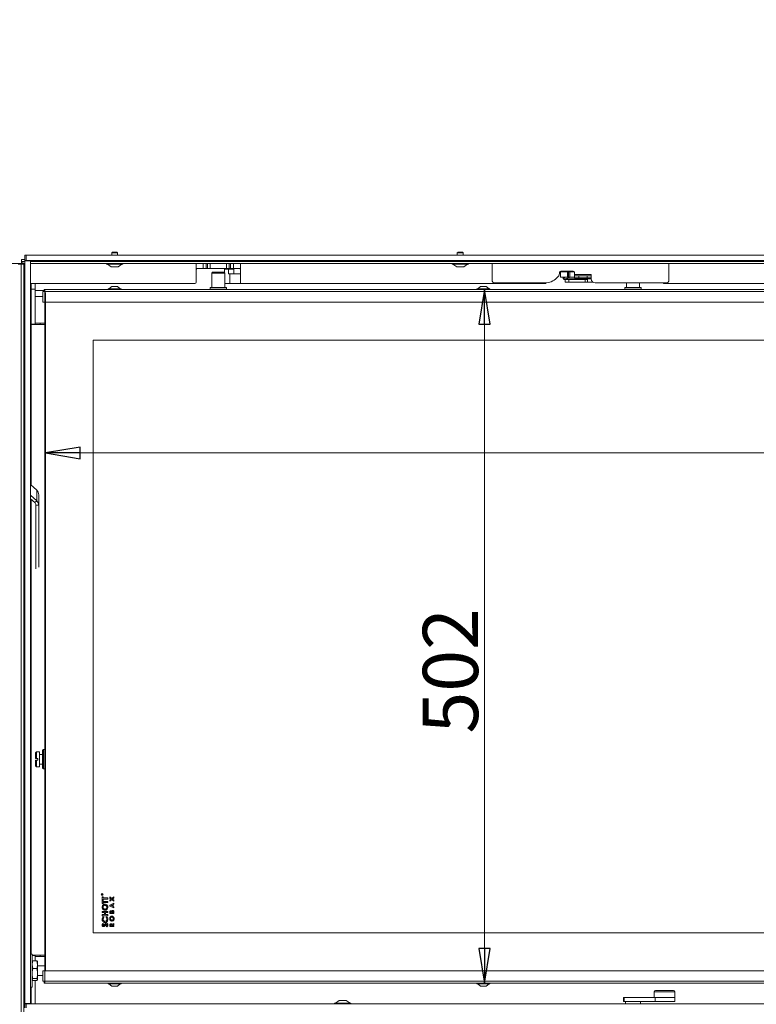
# Model space of a CAD drawing. Extents: x -5313 to -1896, y 1282 to 4543.
# Drawn here: x -4990 to -4457, y 3167 to 3880 of the extents above; entities that cross this region are included whole.
import ezdxf

# ---------------------------------------------------------------- set-up
doc = ezdxf.new("R2010")
doc.units = 0
doc.header["$LTSCALE"] = 5
doc.layers.add('SLD-0', color=7, linetype='Continuous')
doc.styles.add('STANDARD-BrunnerGroßer Text', font='ARIAL.TTF')
doc.dimstyles.new('STANDARD-Brunner-IIGroßer Text', dxfattribs={"dimscale": 5, "dimtxt": 8, "dimasz": 5, "dimexe": 3.175, "dimexo": 0, "dimgap": 0.762, "dimtad": 1, "dimdec": 0, "dimrnd": 1e-08, "dimtxsty": 'STANDARD-BrunnerGroßer Text', "dimblk": 'Filled-1', "dimcen": 0.09, "dimdle": 10, "dimclrd": 7, "dimclre": 7, "dimclrt": 7, "dimadec": 1, "dimazin": 2, "dimtfac": 0.666667, "dimtdec": 0, "dimtmove": 0, "dimatfit": 3, "dimldrblk": 'Filled-1', "dimfxl": 1, "dimtolj": 1, "dimlwd": 15, "dimlwe": 15, "dimarcsym": 0})

# ---------------------------------------------------------------- blocks, each defined once
blk = doc.blocks.new('Filled-1')
at = {"color": 0}
for p, q in [((0, 0), (-1, 0.167)), ((-1, 0.167), (-1, -0.167)), ((-1, 0), (0, 0)), ((-1, -0.167), (0, 0))]:
    blk.add_line(p, q, dxfattribs=at)
at = {"color": 0, "flags": 128}
blk.add_lwpolyline([(-1, -0.167), (0, 0), (-1, 0.167), (-1, -0.167)], dxfattribs=at)
at = {"color": 0}
blk.add_solid([(-1, -0.167), (0, 0), (-1, 0.167), (-1, -0.167)], dxfattribs=at)
blk = doc.blocks.new('*D37')
at = {"layer": 'Defpoints', "color": 0}
for p in [(-4970.98, 3682.56), (-4120.98, 3682.56), (-4120.98, 3566.32)]:
    blk.add_point(p, dxfattribs=at)
at = {"layer": 'SLD-0', "color": 7, "lineweight": 15}
for p, q in [((-4970.98, 3682.56), (-4970.98, 3550.45)), ((-4120.98, 3682.56), (-4120.98, 3550.45)), ((-4945.98, 3566.32), (-4145.98, 3566.32))]:
    blk.add_line(p, q, dxfattribs=at)
at = {"layer": 'SLD-0', "color": 7, "lineweight": 15, "xscale": 25, "yscale": 25, "zscale": 25, "rotation": 180}
blk.add_blockref('Filled-1', (-4970.98, 3566.32), dxfattribs=at)
at = {"layer": 'SLD-0', "color": 7, "lineweight": 15, "xscale": 25, "yscale": 25, "zscale": 25}
blk.add_blockref('Filled-1', (-4120.98, 3566.32), dxfattribs=at)
at = {"layer": 'SLD-0', "color": 7, "lineweight": 15, "insert": (-4398.42, 3610.98), "char_height": 40, "attachment_point": 2, "style": 'STANDARD-BrunnerGroßer Text'}
blk.add_mtext('\\A1;850', dxfattribs=at)
blk = doc.blocks.new('*D38')
at = {"layer": 'Defpoints', "color": 0}
for p in [(-4971.98, 3684.56), (-4971.98, 3182.56), (-4653.38, 3182.56)]:
    blk.add_point(p, dxfattribs=at)
at = {"layer": 'SLD-0', "color": 7, "lineweight": 15}
for p, q in [((-4971.98, 3684.56), (-4637.51, 3684.56)), ((-4653.38, 3659.56), (-4653.38, 3207.56)), ((-4971.98, 3182.56), (-4637.51, 3182.56))]:
    blk.add_line(p, q, dxfattribs=at)
at = {"layer": 'SLD-0', "color": 7, "lineweight": 15, "xscale": 25, "yscale": 25, "zscale": 25}
for p, rotation in [((-4653.38, 3684.56), 90), ((-4653.38, 3182.56), 270)]:
    blk.add_blockref('Filled-1', p, dxfattribs=dict(at, rotation=rotation))
at = {"layer": 'SLD-0', "color": 7, "lineweight": 15, "insert": (-4698.04, 3408.6), "char_height": 40, "attachment_point": 2, "rotation": 90, "style": 'STANDARD-BrunnerGroßer Text'}
blk.add_mtext('\\A1;502', dxfattribs=at)
blk = doc.blocks.new('*D40')
at = {"layer": 'Defpoints', "color": 0}
for p in [(-5267.68, 4272.36), (-5049.48, 4272.36), (-4978.48, 3010.86)]:
    blk.add_point(p, dxfattribs=at)
at = {"layer": 'SLD-0', "color": 7, "lineweight": 15}
for p, q in [((-5049.48, 4272.36), (-5283.55, 4272.36)), ((-5267.68, 3035.86), (-5267.68, 4247.36)), ((-4978.48, 3010.86), (-5283.55, 3010.86))]:
    blk.add_line(p, q, dxfattribs=at)
at = {"layer": 'SLD-0', "color": 7, "lineweight": 15, "xscale": 25, "yscale": 25, "zscale": 25}
for p, rotation in [((-5267.68, 4272.36), 90), ((-5267.68, 3010.86), 270)]:
    blk.add_blockref('Filled-1', p, dxfattribs=dict(at, rotation=rotation))
at = {"layer": 'SLD-0', "color": 7, "lineweight": 15, "insert": (-5312.33, 3518.31), "char_height": 40, "attachment_point": 2, "rotation": 90, "style": 'STANDARD-BrunnerGroßer Text'}
blk.add_mtext('\\A1;1262', dxfattribs=at)

msp = doc.modelspace()

# ---------------------------------------------------------------- linework, layer by layer
at = {"color": 7, "lineweight": 15}
for p, q in [((-4988.48, 3706.36), (-4988.48, 3704.86)), ((-4985.98, 3706.36), (-4988.48, 3706.36)), ((-4922.58, 3711.56), (-4923.08, 3711.06)), ((-4923.08, 3711.06), (-4923.08, 3709.56)), ((-4923.08, 3711.06), (-4918.88, 3711.06)), ((-4922.58, 3711.56), (-4919.38, 3711.56)), ((-4918.88, 3711.06), (-4919.38, 3711.56)), ((-4918.88, 3709.56), (-4918.88, 3711.06)), ((-4672.58, 3711.56), (-4673.08, 3711.06)), ((-4673.08, 3711.06), (-4673.08, 3709.56)), ((-4673.08, 3711.06), (-4668.88, 3711.06)), ((-4672.58, 3711.56), (-4669.38, 3711.56)), ((-4668.88, 3711.06), (-4669.38, 3711.56)), ((-4668.88, 3709.56), (-4668.88, 3711.06)), ((-5046.48, 3703.36), (-4988.48, 3703.36)), ((-4990.68, 3703.06), (-4988.68, 3703.06)), ((-4988.68, 3702.86), (-4988.68, 3703.06)), ((-4988.68, 3703.06), (-4986.68, 3703.06)), ((-4988.68, 3702.86), (-4988.68, 3161.76)), ((-4986.68, 3702.86), (-4988.68, 3702.86)), ((-4988.48, 3703.36), (-4988.48, 3704.86)), ((-4988.48, 3704.86), (-4987.48, 3704.86)), ((-4987.48, 3703.36), (-4988.48, 3703.36)), ((-4987.48, 3704.86), (-4987.48, 3703.36)), ((-4985.98, 3704.86), (-4987.48, 3704.86)), ((-4985.98, 3703.36), (-4987.48, 3703.36)), ((-4986.68, 3703.06), (-4986.68, 3702.86)), ((-4986.68, 3702.86), (-4986.68, 3161.76)), ((-4109.98, 3704.86), (-4981.98, 3704.86)), ((-4924.12, 3703.36), (-4981.98, 3703.36)), ((-4926.88, 3703.36), (-4926.88, 3703.01)), ((-4926.88, 3703.01), (-4915.08, 3703.01)), ((-4926.28, 3703.01), (-4923.48, 3701.06)), ((-4924.12, 3703.56), (-4917.85, 3703.56)), ((-4923.48, 3701.06), (-4918.48, 3701.06)), ((-4923.08, 3705.56), (-4923.08, 3704.86)), ((-4918.88, 3704.86), (-4918.88, 3705.56)), ((-4918.48, 3701.06), (-4915.68, 3703.01)), ((-4674.12, 3703.36), (-4917.85, 3703.36)), ((-4915.08, 3703.01), (-4915.08, 3703.36)), ((-4861.98, 3695.91), (-4861.98, 3703.33)), ((-4856.98, 3699.91), (-4860.98, 3699.91)), ((-4856.98, 3703.36), (-4856.98, 3699.91)), ((-4856.98, 3699.91), (-4854.79, 3699.91)), ((-4854.79, 3699.91), (-4854.79, 3703.36)), ((-4853.81, 3699.91), (-4854.79, 3699.91)), ((-4853.81, 3703.36), (-4853.81, 3699.91)), ((-4851.84, 3699.91), (-4853.81, 3699.91)), ((-4851.84, 3703.36), (-4851.84, 3699.91)), ((-4840.12, 3699.91), (-4851.84, 3699.91)), ((-4838.53, 3699.41), (-4841.29, 3699.41)), ((-4840.12, 3703.36), (-4840.12, 3699.91)), ((-4838.16, 3699.91), (-4840.12, 3699.91)), ((-4838.53, 3695.91), (-4838.53, 3699.41)), ((-4838.53, 3699.41), (-4834.69, 3699.41)), ((-4838.16, 3699.91), (-4838.16, 3703.36)), ((-4837.18, 3699.91), (-4838.16, 3699.91)), ((-4837.18, 3703.36), (-4837.18, 3699.91)), ((-4837.18, 3699.91), (-4834.98, 3699.91)), ((-4834.98, 3699.91), (-4834.98, 3703.36)), ((-4830.98, 3699.91), (-4834.98, 3699.91)), ((-4834.69, 3695.91), (-4834.69, 3699.41)), ((-4829.98, 3703.33), (-4829.98, 3695.91)), ((-4676.88, 3703.36), (-4676.88, 3703.01)), ((-4676.88, 3703.01), (-4665.08, 3703.01)), ((-4676.28, 3703.01), (-4673.48, 3701.06)), ((-4674.12, 3703.56), (-4667.85, 3703.56)), ((-4673.48, 3701.06), (-4668.48, 3701.06)), ((-4673.08, 3705.56), (-4673.08, 3704.86)), ((-4668.88, 3704.86), (-4668.88, 3705.56)), ((-4668.48, 3701.06), (-4665.68, 3703.01)), ((-4424.12, 3703.36), (-4667.85, 3703.36)), ((-4665.08, 3703.01), (-4665.08, 3703.36)), ((-4647.98, 3703.36), (-4647.98, 3691.38)), ((-4519.98, 3691.38), (-4519.98, 3703.36)), ((-4985.98, 3695.91), (-4986.68, 3695.91)), ((-4861.98, 3695.91), (-4861.98, 3689.91)), ((-4850.23, 3697.06), (-4850.73, 3696.56)), ((-4850.73, 3696.56), (-4850.73, 3686.06)), ((-4841.23, 3696.56), (-4850.73, 3696.56)), ((-4850.23, 3697.06), (-4841.73, 3697.06)), ((-4841.23, 3696.56), (-4841.73, 3697.06)), ((-4841.56, 3698.41), (-4841.56, 3696.89)), ((-4841.23, 3686.06), (-4841.23, 3696.56)), ((-4837.71, 3695.91), (-4838.53, 3695.91)), ((-4837.71, 3695.91), (-4837.71, 3688.91)), ((-4837.71, 3695.91), (-4830.02, 3695.91)), ((-4830.02, 3695.91), (-4830.02, 3688.91)), ((-4830.02, 3695.91), (-4829.98, 3695.91)), ((-4601.22, 3692.89), (-4600.11, 3694)), ((-4599.23, 3696.12), (-4599.23, 3696.88)), ((-4598.44, 3697.41), (-4598.44, 3693.61)), ((-4598.44, 3697.41), (-4593.44, 3697.41)), ((-4598.44, 3693.61), (-4593.44, 3693.61)), ((-4598.23, 3697.88), (-4589.23, 3697.88)), ((-4596.49, 3693.61), (-4596.48, 3692.96)), ((-4595.77, 3691.98), (-4594.98, 3691.89)), ((-4593.49, 3692.62), (-4595.66, 3692.88)), ((-4595.58, 3692.97), (-4595.59, 3693.61)), ((-4594.98, 3691.91), (-4594.98, 3689.91)), ((-4592.48, 3691.91), (-4594.98, 3691.91)), ((-4593.44, 3693.61), (-4593.44, 3697.41)), ((-4592.64, 3697.41), (-4593.44, 3697.41)), ((-4592.64, 3693.61), (-4593.44, 3693.61)), ((-4587.09, 3692.41), (-4593.23, 3692.41)), ((-4592.64, 3693.61), (-4592.64, 3697.41)), ((-4591.64, 3697.41), (-4592.64, 3697.41)), ((-4591.64, 3693.61), (-4592.64, 3693.61)), ((-4592.48, 3689.91), (-4592.48, 3691.91)), ((-4580.48, 3691.91), (-4592.48, 3691.91)), ((-4591.64, 3693.61), (-4591.64, 3697.41)), ((-4591.64, 3697.41), (-4588.44, 3697.41)), ((-4588.23, 3693.61), (-4591.64, 3693.61)), ((-4590.62, 3697.82), (-4591.27, 3697.88)), ((-4591.19, 3693.61), (-4591.19, 3693.41)), ((-4588.23, 3696.88), (-4588.23, 3695.58)), ((-4576.23, 3695.58), (-4588.23, 3695.58)), ((-4588.23, 3695.58), (-4588.23, 3694.58)), ((-4588.23, 3693.08), (-4588.23, 3694.58)), ((-4588.23, 3694.58), (-4585.23, 3694.58)), ((-4585.23, 3693.08), (-4588.23, 3693.08)), ((-4587.09, 3691.91), (-4587.09, 3692.41)), ((-4587.09, 3692.41), (-4578.98, 3692.41)), ((-4585.23, 3694.58), (-4585.23, 3693.08)), ((-4585.23, 3694.58), (-4579.23, 3694.58)), ((-4585.23, 3693.08), (-4579.23, 3693.08)), ((-4580.48, 3691.91), (-4580.48, 3689.91)), ((-4578.98, 3691.91), (-4580.48, 3691.91)), ((-4579.23, 3693.08), (-4579.23, 3694.58)), ((-4579.23, 3694.58), (-4576.23, 3694.58)), ((-4576.23, 3693.08), (-4579.23, 3693.08)), ((-4578.98, 3693.08), (-4578.98, 3692.41)), ((-4576.23, 3692.41), (-4578.98, 3692.41)), ((-4576.23, 3694.58), (-4576.23, 3695.58)), ((-4576.23, 3694.58), (-4576.23, 3693.08)), ((-4576.23, 3692.38), (-4576.23, 3693.08)), ((-4985.98, 3688.91), (-4986.68, 3688.91)), ((-4986.1, 3688.06), (-4986.68, 3688.06)), ((-4986.1, 3688.06), (-4985.98, 3688.06)), ((-4862.98, 3688.91), (-4981.98, 3688.91)), ((-4981.79, 3196.18), (-4981.79, 3687.06)), ((-4981.48, 3688.91), (-4981.48, 3684.76)), ((-4981.48, 3684.76), (-4978.48, 3684.76)), ((-4981.48, 3684.76), (-4981.48, 3659.56)), ((-4978.48, 3688.91), (-4978.48, 3683.86)), ((-4925.68, 3685.11), (-4925.68, 3684.56)), ((-4916.28, 3685.11), (-4925.68, 3685.11)), ((-4922.98, 3686.76), (-4925.08, 3685.11)), ((-4918.98, 3686.76), (-4922.98, 3686.76)), ((-4916.88, 3685.11), (-4918.98, 3686.76)), ((-4916.28, 3684.56), (-4916.28, 3685.11)), ((-4851.68, 3686.06), (-4851.98, 3685.76)), ((-4851.98, 3685.76), (-4851.98, 3684.56)), ((-4839.98, 3685.76), (-4851.98, 3685.76)), ((-4851.68, 3686.06), (-4840.28, 3686.06)), ((-4841.23, 3688.91), (-4837.71, 3688.91)), ((-4839.98, 3685.76), (-4840.28, 3686.06)), ((-4839.98, 3684.56), (-4839.98, 3685.76)), ((-4830.02, 3688.91), (-4837.71, 3688.91)), ((-4608.98, 3688.91), (-4830.02, 3688.91)), ((-4658.93, 3685.11), (-4658.93, 3684.56)), ((-4649.53, 3685.11), (-4658.93, 3685.11)), ((-4656.23, 3686.76), (-4658.33, 3685.11)), ((-4652.23, 3686.76), (-4656.23, 3686.76)), ((-4650.13, 3685.11), (-4652.23, 3686.76)), ((-4649.53, 3684.56), (-4649.53, 3685.11)), ((-4645.98, 3689.38), (-4609.7, 3689.38)), ((-4608.98, 3688.91), (-4608.98, 3689.4)), ((-4594.98, 3689.91), (-4592.48, 3689.91)), ((-4580.48, 3689.91), (-4592.48, 3689.91)), ((-4578.98, 3689.91), (-4580.48, 3689.91)), ((-4574.94, 3689.91), (-4578.98, 3689.91)), ((-4573.23, 3689.38), (-4521.98, 3689.38)), ((-4551.68, 3686.06), (-4551.98, 3685.76)), ((-4551.98, 3685.76), (-4551.98, 3684.56)), ((-4539.98, 3685.76), (-4551.98, 3685.76)), ((-4551.68, 3686.06), (-4540.28, 3686.06)), ((-4550.73, 3689.38), (-4550.73, 3686.06)), ((-4541.23, 3686.06), (-4541.23, 3689.38)), ((-4539.98, 3685.76), (-4540.28, 3686.06)), ((-4539.98, 3684.56), (-4539.98, 3685.76)), ((-4523.98, 3688.91), (-4523.98, 3689.38)), ((-4261.95, 3688.91), (-4523.98, 3688.91)), ((-4978.48, 3683.86), (-4978.48, 3679.62)), ((-4971.98, 3683.86), (-4978.48, 3683.86)), ((-4978.48, 3679.62), (-4978.48, 3660.36)), ((-4972.98, 3679.62), (-4978.48, 3679.62)), ((-4972.98, 3675.56), (-4972.98, 3683.06)), ((-4972.98, 3683.06), (-4971.48, 3683.06)), ((-4971.98, 3683.56), (-4971.98, 3684.56)), ((-4971.98, 3684.56), (-4971.48, 3684.56)), ((-4971.98, 3683.56), (-4971.48, 3683.56)), ((-4971.48, 3684.56), (-4120.48, 3684.56)), ((-4971.48, 3684.56), (-4971.48, 3683.06)), ((-4971.48, 3683.06), (-4971.48, 3675.56)), ((-4971.48, 3683.06), (-4120.48, 3683.06)), ((-4971.48, 3675.56), (-4972.98, 3675.56)), ((-4971.48, 3191.56), (-4971.48, 3675.56)), ((-4971.48, 3675.56), (-4120.48, 3675.56)), ((-4970.98, 3675.56), (-4970.98, 3191.56)), ((-4981.48, 3659.56), (-4978.48, 3659.56)), ((-4981.48, 3659.26), (-4981.48, 3659.56)), ((-4981.48, 3659.26), (-4981.48, 3543.08)), ((-4981.48, 3659.26), (-4975.48, 3659.26)), ((-4971.48, 3660.36), (-4978.48, 3660.36)), ((-4978.48, 3660.36), (-4978.48, 3659.56)), ((-4978.48, 3659.56), (-4978.48, 3659.26)), ((-4971.48, 3659.26), (-4975.48, 3659.26)), ((-4974.98, 3659.26), (-4974.98, 3660.36)), ((-4155.48, 3648.06), (-4936.48, 3648.06)), ((-4936.48, 3648.06), (-4936.48, 3219.06)), ((-4981.79, 3543.37), (-4977.4, 3539.31)), ((-4977.4, 3531.67), (-4981.79, 3535.72)), ((-4977.4, 3531.67), (-4977.4, 3539.31)), ((-4975.94, 3536.04), (-4975.94, 3528.4)), ((-4978.82, 3530.36), (-4981.79, 3533.11)), ((-4981.48, 3532.82), (-4981.48, 3203.56)), ((-4978.82, 3530.36), (-4977.4, 3531.67)), ((-4977.94, 3528.4), (-4975.94, 3528.4)), ((-4977.94, 3528.4), (-4977.94, 3482.47)), ((-4975.94, 3528.4), (-4975.94, 3483.69)), ((-4977.48, 3350.06), (-4978.18, 3349.36)), ((-4975.48, 3350.06), (-4977.48, 3350.06)), ((-4977.48, 3345.16), (-4977.48, 3350.06)), ((-4975.48, 3339.06), (-4975.48, 3350.06)), ((-4972.58, 3351.56), (-4973.08, 3351.06)), ((-4973.08, 3338.06), (-4973.08, 3351.06)), ((-4971.48, 3351.56), (-4972.58, 3351.56)), ((-4972.58, 3351.56), (-4972.58, 3337.56)), ((-4978.18, 3345.16), (-4978.18, 3349.36)), ((-4978.18, 3345.16), (-4977.48, 3345.16)), ((-4978.18, 3339.76), (-4978.18, 3343.96)), ((-4977.48, 3343.96), (-4978.18, 3343.96)), ((-4976.58, 3345.16), (-4977.48, 3345.16)), ((-4977.48, 3339.06), (-4977.48, 3343.96)), ((-4977.48, 3343.96), (-4976.58, 3343.96)), ((-4976.58, 3345.16), (-4976.58, 3343.96)), ((-4973.08, 3348.06), (-4975.28, 3348.06)), ((-4975.28, 3348.06), (-4975.28, 3341.06)), ((-4978.18, 3339.76), (-4977.48, 3339.06)), ((-4977.48, 3339.06), (-4975.48, 3339.06)), ((-4975.28, 3341.06), (-4973.08, 3341.06)), ((-4973.08, 3338.06), (-4972.58, 3337.56)), ((-4972.58, 3337.56), (-4971.48, 3337.56)), ((-4930.33, 3246.59), (-4930.33, 3246.71)), ((-4929.73, 3246.59), (-4930.33, 3246.59)), ((-4930.27, 3246.76), (-4930.27, 3246.64)), ((-4930.27, 3246.64), (-4930.07, 3246.64)), ((-4930.07, 3246.64), (-4930.07, 3246.75)), ((-4930.01, 3246.75), (-4929.73, 3246.97)), ((-4929.73, 3246.91), (-4930.01, 3246.69)), ((-4930.01, 3246.69), (-4930.01, 3246.64)), ((-4930.01, 3246.64), (-4929.73, 3246.64)), ((-4929.98, 3245.01), (-4929.27, 3245.01)), ((-4929.98, 3242.65), (-4929.98, 3245.01)), ((-4929.73, 3246.97), (-4929.73, 3246.91)), ((-4929.73, 3246.64), (-4929.73, 3246.59)), ((-4929.27, 3245.01), (-4929.27, 3244.24)), ((-4929.27, 3244.24), (-4925.98, 3244.24)), ((-4925.98, 3243.42), (-4929.27, 3243.42)), ((-4929.27, 3243.42), (-4929.27, 3242.65)), ((-4925.98, 3244.24), (-4925.98, 3243.42)), ((-4924.48, 3244.93), (-4923.01, 3243.8)), ((-4924.48, 3244.15), (-4924.48, 3244.93)), ((-4923.52, 3243.41), (-4924.48, 3244.15)), ((-4924.48, 3242.67), (-4923.52, 3243.41)), ((-4923.01, 3243.02), (-4924.48, 3241.89)), ((-4923.01, 3243.8), (-4921.48, 3244.97)), ((-4921.48, 3241.85), (-4923.01, 3243.02)), ((-4921.48, 3244.19), (-4922.5, 3243.41)), ((-4922.5, 3243.41), (-4921.48, 3242.63)), ((-4921.48, 3244.97), (-4921.48, 3244.19)), ((-4929.27, 3242.65), (-4929.98, 3242.65)), ((-4929.98, 3242.5), (-4929.27, 3242.5)), ((-4929.98, 3240.14), (-4929.98, 3242.5)), ((-4929.27, 3240.14), (-4929.98, 3240.14)), ((-4929.27, 3242.5), (-4929.27, 3241.73)), ((-4929.27, 3241.73), (-4925.98, 3241.73)), ((-4925.98, 3240.91), (-4929.27, 3240.91)), ((-4929.27, 3240.91), (-4929.27, 3240.14)), ((-4925.98, 3241.73), (-4925.98, 3240.91)), ((-4924.48, 3241.89), (-4924.48, 3242.67)), ((-4924.48, 3238.96), (-4921.48, 3240.31)), ((-4924.48, 3238.28), (-4924.48, 3238.96)), ((-4921.48, 3236.93), (-4924.48, 3238.28)), ((-4922.64, 3239.1), (-4923.68, 3238.62)), ((-4923.68, 3238.62), (-4922.64, 3238.14)), ((-4922.64, 3238.14), (-4922.64, 3239.1)), ((-4921.48, 3239.61), (-4922.1, 3239.34)), ((-4922.1, 3239.34), (-4922.1, 3237.9)), ((-4922.1, 3237.9), (-4921.48, 3237.63)), ((-4921.48, 3242.63), (-4921.48, 3241.85)), ((-4921.48, 3240.31), (-4921.48, 3239.61)), ((-4921.48, 3237.63), (-4921.48, 3236.93)), ((-4929.98, 3234.5), (-4925.98, 3234.5)), ((-4929.98, 3233.68), (-4929.98, 3234.5)), ((-4928.44, 3233.68), (-4929.98, 3233.68)), ((-4929.98, 3232.19), (-4928.44, 3232.19)), ((-4929.98, 3231.37), (-4929.98, 3232.19)), ((-4925.98, 3231.37), (-4929.98, 3231.37)), ((-4929.29, 3230.55), (-4928.79, 3229.99)), ((-4928.44, 3232.19), (-4928.44, 3233.68)), ((-4927.73, 3233.68), (-4927.73, 3232.19)), ((-4925.98, 3233.68), (-4927.73, 3233.68)), ((-4927.73, 3232.19), (-4925.98, 3232.19)), ((-4927.18, 3229.99), (-4926.64, 3230.53)), ((-4925.98, 3234.5), (-4925.98, 3233.68)), ((-4925.98, 3232.19), (-4925.98, 3231.37)), ((-4924.48, 3233.06), (-4924.48, 3233.61)), ((-4921.48, 3233.06), (-4924.48, 3233.06)), ((-4923.94, 3233.89), (-4923.94, 3233.72)), ((-4923.94, 3233.72), (-4923.29, 3233.72)), ((-4923.29, 3233.72), (-4923.29, 3233.86)), ((-4922.79, 3233.85), (-4922.79, 3233.72)), ((-4922.79, 3233.72), (-4922.02, 3233.72)), ((-4922.02, 3233.72), (-4922.02, 3233.88)), ((-4921.48, 3234.03), (-4921.48, 3233.06)), ((-4929.45, 3225.78), (-4928.96, 3225.21)), ((-4926.73, 3223.22), (-4927.11, 3223.89)), ((-4924.48, 3223.49), (-4924.48, 3224.19)), ((-4921.48, 3223.49), (-4924.48, 3223.49)), ((-4923.94, 3224.32), (-4923.94, 3224.14)), ((-4923.94, 3224.14), (-4923.33, 3224.14)), ((-4923.33, 3224.14), (-4923.33, 3224.35)), ((-4922.85, 3224.89), (-4921.48, 3225.74)), ((-4921.48, 3225), (-4922.79, 3224.19)), ((-4922.79, 3224.19), (-4922.79, 3224.14)), ((-4922.79, 3224.14), (-4921.48, 3224.14)), ((-4921.48, 3225.74), (-4921.48, 3225)), ((-4921.48, 3224.14), (-4921.48, 3223.49)), ((-4936.48, 3219.06), (-4212.87, 3219.06)), ((-4980.73, 3203.56), (-4981.79, 3203.56)), ((-4980.73, 3192.65), (-4980.73, 3203.56)), ((-4975.48, 3202.76), (-4980.73, 3202.76)), ((-4980.73, 3202.46), (-4978.48, 3202.46)), ((-4978.48, 3202.76), (-4978.48, 3202.46)), ((-4978.48, 3202.46), (-4978.48, 3201.76)), ((-4978.48, 3198.7), (-4978.48, 3201.76)), ((-4978.48, 3201.76), (-4971.48, 3201.76)), ((-4975.48, 3202.76), (-4971.48, 3202.76)), ((-4974.98, 3202.76), (-4974.98, 3201.76)), ((-4980.62, 3198.26), (-4980.73, 3198.06)), ((-4980.15, 3193.13), (-4980.73, 3195.91)), ((-4980.15, 3198.7), (-4980.52, 3198.21)), ((-4977.31, 3198.7), (-4980.15, 3198.7)), ((-4977.31, 3193.13), (-4980.15, 3193.13)), ((-4977.31, 3198.7), (-4976.73, 3195.91)), ((-4976.92, 3198.21), (-4977.31, 3198.7)), ((-4976.73, 3198.06), (-4976.84, 3198.25)), ((-4976.73, 3195.91), (-4976.73, 3198.06)), ((-4976.73, 3189.56), (-4976.73, 3195.91)), ((-4971.48, 3194.96), (-4976.73, 3194.96)), ((-4981.79, 3178.56), (-4981.79, 3186.94)), ((-4980.73, 3179.56), (-4980.73, 3192.65)), ((-4977.31, 3185.99), (-4980.15, 3185.99)), ((-4977.31, 3185.99), (-4976.73, 3185.21)), ((-4976.73, 3185.21), (-4976.73, 3189.56)), ((-4976.73, 3188.16), (-4972.98, 3188.16)), ((-4972.98, 3184.06), (-4972.98, 3191.56)), ((-4972.98, 3191.56), (-4971.48, 3191.56)), ((-4971.48, 3191.56), (-4971.48, 3184.06)), ((-4120.48, 3191.56), (-4971.48, 3191.56)), ((-4981.79, 3179.56), (-4980.73, 3179.56)), ((-4981.48, 3179.56), (-4981.48, 3167.56)), ((-4980.73, 3185.06), (-4980.62, 3184.86)), ((-4980.15, 3184.42), (-4980.52, 3184.92)), ((-4977.31, 3184.42), (-4980.15, 3184.42)), ((-4978.48, 3167.56), (-4978.48, 3184.42)), ((-4976.84, 3184.87), (-4976.73, 3185.06)), ((-4976.73, 3185.06), (-4976.73, 3185.21)), ((-4971.48, 3184.06), (-4972.98, 3184.06)), ((-4971.98, 3183.56), (-4971.98, 3182.56)), ((-4971.48, 3183.56), (-4971.98, 3183.56)), ((-4971.48, 3182.56), (-4971.98, 3182.56)), ((-4120.48, 3184.06), (-4971.48, 3184.06)), ((-4971.48, 3184.06), (-4971.48, 3182.56)), ((-4120.48, 3182.56), (-4971.48, 3182.56)), ((-4925.68, 3182.56), (-4925.68, 3182.01)), ((-4925.68, 3182.01), (-4916.28, 3182.01)), ((-4925.08, 3182.01), (-4922.98, 3180.36)), ((-4922.98, 3180.36), (-4918.98, 3180.36)), ((-4918.98, 3180.36), (-4916.88, 3182.01)), ((-4916.28, 3182.01), (-4916.28, 3182.56)), ((-4658.93, 3182.56), (-4658.93, 3182.01)), ((-4658.93, 3182.01), (-4649.53, 3182.01)), ((-4658.33, 3182.01), (-4656.23, 3180.36)), ((-4656.23, 3180.36), (-4652.23, 3180.36)), ((-4652.23, 3180.36), (-4650.13, 3182.01)), ((-4649.53, 3182.01), (-4649.53, 3182.56)), ((-4986.68, 3177.56), (-4986.1, 3177.56)), ((-4985.98, 3177.56), (-4986.1, 3177.56)), ((-4552.91, 3172.16), (-4552.91, 3169.16)), ((-4552.91, 3172.16), (-4552.35, 3172.16)), ((-4552.35, 3172.16), (-4552.35, 3169.16)), ((-4552.35, 3172.16), (-4530.06, 3172.16)), ((-4530.63, 3176.16), (-4530.63, 3172.16)), ((-4520.27, 3176.16), (-4530.63, 3176.16)), ((-4515.63, 3172.16), (-4530.06, 3172.16)), ((-4530.06, 3172.16), (-4530.06, 3169.16)), ((-4529.63, 3177.16), (-4520.65, 3177.16)), ((-4520.65, 3177.16), (-4516.63, 3177.16)), ((-4515.63, 3176.16), (-4520.27, 3176.16)), ((-4515.63, 3172.16), (-4515.63, 3176.16)), ((-4515.63, 3169.16), (-4515.63, 3172.16)), ((-4761.88, 3168.11), (-4761.88, 3167.56)), ((-4750.08, 3168.11), (-4761.88, 3168.11)), ((-4758.48, 3170.06), (-4761.28, 3168.11)), ((-4753.48, 3170.06), (-4758.48, 3170.06)), ((-4750.68, 3168.11), (-4753.48, 3170.06)), ((-4750.08, 3167.56), (-4750.08, 3168.11)), ((-4552.91, 3169.16), (-4552.35, 3169.16)), ((-4552.35, 3169.16), (-4530.06, 3169.16)), ((-4551.48, 3169.16), (-4551.48, 3167.56)), ((-4540.48, 3167.56), (-4540.48, 3169.16)), ((-4530.06, 3169.16), (-4515.63, 3169.16))]:
    msp.add_line(p, q, dxfattribs=at)
at = {"color": 30, "lineweight": 15}
for p, q in [((-4985.98, 3705.56), (-4985.98, 3709.56)), ((-4985.98, 3709.56), (-4984.98, 3709.56)), ((-4984.98, 3709.56), (-4984.98, 3705.56)), ((-4984.98, 3709.56), (-4106.98, 3709.56)), ((-4985.98, 3705.26), (-4985.98, 3705.56)), ((-4985.98, 3705.56), (-4985.7, 3705.56)), ((-4981.98, 3705.26), (-4985.98, 3705.26)), ((-4985.98, 3167.86), (-4985.98, 3705.26)), ((-4984.98, 3705.56), (-4985.7, 3705.56)), ((-4984.98, 3705.56), (-4106.98, 3705.56)), ((-4981.98, 3705.56), (-4981.98, 3705.26)), ((-4981.98, 3167.86), (-4981.98, 3705.26)), ((-4985.98, 3167.86), (-4981.98, 3167.86)), ((-4985.98, 3167.56), (-4985.98, 3167.86)), ((-4985.7, 3167.56), (-4985.98, 3167.56)), ((-4985.98, 3164.56), (-4985.98, 3167.56)), ((-4985.7, 3167.56), (-4984.98, 3167.56)), ((-4984.98, 3167.56), (-4984.98, 3164.56)), ((-4984.98, 3167.56), (-4106.98, 3167.56)), ((-4981.98, 3167.86), (-4981.98, 3167.56))]:
    msp.add_line(p, q, dxfattribs=at)
at = {"color": 7, "lineweight": 15, "flags": 128}
for points in [[(-4841.29, 3699.41), (-4841.34, 3699.39), (-4841.39, 3699.34), (-4841.44, 3699.24), (-4841.48, 3699.12), (-4841.52, 3698.97), (-4841.54, 3698.8), (-4841.56, 3698.61), (-4841.56, 3698.41)], [(-4595.94, 3692.05), (-4595.87, 3692.01), (-4595.82, 3691.99)], [(-4595.7, 3692.94), (-4595.61, 3692.95), (-4595.58, 3692.97)], [(-4593.84, 3691.91), (-4593.86, 3691.97), (-4593.89, 3692.14), (-4593.87, 3692.32), (-4593.79, 3692.47), (-4593.68, 3692.58), (-4593.54, 3692.62), (-4593.41, 3692.6), (-4593.29, 3692.52), (-4593.22, 3692.38), (-4593.2, 3692.3)]]:
    msp.add_lwpolyline(points, dxfattribs=at)
at = {"color": 7, "lineweight": 15}
for radius in [0.65, 0.55]:
    msp.add_circle((-4929.98, 3246.76), radius, dxfattribs=at)
for centre, radius, start, end in [((-4609.7, 3701.38), 12, 270, 315), ((-4602.23, 3696.12), 3, 315, 0), ((-4598.23, 3696.88), 1, 90, 180), ((-4596.03, 3694.9), 2, 257.12825, 279.54822), ((-4595.68, 3692.36), 0.39, 174.94566, 256.92964), ((-4595.53, 3697.77), 0.506, 167.79238, 224.95691), ((-4595.65, 3692.93), 0.0551, 172.94076, 248.3967), ((-4592.44, 3692.41), 1, 90, 168.86324), ((-4590.53, 3697.41), 0.433, 107.68072, 179.41931), ((-4589.23, 3696.88), 1, 0, 90), ((-4582.04, 3692.45), 5.05, 172.87062, 180.42608), ((-4573.23, 3692.38), 3, 180, 270), ((-4983.04, 3687.08), 1.25, 359.07623, 31.97392), ((-4862.98, 3689.91), 1, 270, 0), ((-4645.98, 3691.38), 2, 180, 270), ((-4521.98, 3691.38), 2, 270, 0), ((-4980.39, 3536.01), 4.45, 0.43906, 47.84628), ((-4980.61, 3528.38), 2.67, 0.43906, 47.84628), ((-4980.39, 3528.36), 4.45, 0.43906, 47.84628), ((-4975.28, 3348.26), 0.2, 180, 270), ((-4975.28, 3340.86), 0.2, 90, 180), ((-4983.04, 3178.54), 1.25, 328.02608, 0.92377), ((-4529.63, 3176.16), 1, 90, 180), ((-4516.63, 3176.16), 1, 0, 90)]:
    msp.add_arc(centre, radius, start, end, dxfattribs=at)
for points, knots in [([(-4860.98, 3699.91), (-4861.2, 3699.89), (-4861.62, 3699.85), (-4861.92, 3699.42), (-4861.98, 3698.91), (-4861.98, 3698.6), (-4861.98, 3698.56)], [0, 0, 0, 0, 0.3234238, 0.6478845, 0.9560229, 1, 1, 1, 1]), ([(-4829.98, 3698.56), (-4829.99, 3698.83), (-4830.02, 3699.37), (-4830.32, 3699.81), (-4830.7, 3699.91), (-4830.95, 3699.91), (-4830.98, 3699.91)], [0, 0, 0, 0, 0.323785, 0.648485, 0.956948, 1, 1, 1, 1]), ([(-4596.38, 3697.88), (-4596.43, 3697.79), (-4596.52, 3697.62), (-4596.53, 3697.43), (-4596.53, 3697.33)], [0, 0, 0, 0, 0.521721, 1, 1, 1, 1]), ([(-4596.48, 3692.96), (-4596.47, 3692.86), (-4596.46, 3692.71), (-4596.39, 3692.51), (-4596.32, 3692.36), (-4596.23, 3692.24), (-4596.09, 3692.1), (-4595.98, 3692.06), (-4595.9, 3692.04)], [0, 0, 0, 0, 0.227884, 0.353747, 0.484418, 0.617199, 0.74925, 1, 1, 1, 1]), ([(-4595.56, 3692.87), (-4595.57, 3692.88), (-4595.58, 3692.9), (-4595.58, 3692.94), (-4595.58, 3692.97)], [0, 0, 0, 0, 0.3636133, 1, 1, 1, 1]), ([(-4591.86, 3693.41), (-4591.97, 3693.41), (-4592.41, 3693.41), (-4592.38, 3693.41), (-4592.37, 3693.41)], [0, 0, 0, 0, 0.269792, 1, 1, 1, 1]), ([(-4590.66, 3697.82), (-4590.13, 3697.79), (-4589.57, 3697.77), (-4588.85, 3697.77), (-4588.8, 3697.77)], [0, 0, 0, 0, 0.933272, 1, 1, 1, 1]), ([(-4930.33, 3246.85), (-4930.32, 3246.86), (-4930.31, 3246.9), (-4930.27, 3246.94), (-4930.22, 3246.96), (-4930.19, 3246.97), (-4930.17, 3246.97)], [0, 0, 0, 0, 0.279813, 0.559507, 0.779611, 1, 1, 1, 1]), ([(-4930.33, 3246.71), (-4930.33, 3246.74), (-4930.33, 3246.78), (-4930.33, 3246.83), (-4930.33, 3246.85)], [0, 0, 0, 0, 0.56024, 1, 1, 1, 1]), ([(-4930.17, 3246.91), (-4930.18, 3246.91), (-4930.2, 3246.91), (-4930.22, 3246.9), (-4930.24, 3246.88), (-4930.27, 3246.84), (-4930.27, 3246.79), (-4930.27, 3246.76)], [0, 0, 0, 0, 0.125317, 0.250667, 0.376005, 0.50135, 1, 1, 1, 1]), ([(-4930.17, 3246.97), (-4930.15, 3246.97), (-4930.12, 3246.96), (-4930.07, 3246.93), (-4930.02, 3246.86), (-4930.01, 3246.8), (-4930.01, 3246.75)], [0, 0, 0, 0, 0.18712, 0.373979, 0.560911, 1, 1, 1, 1]), ([(-4930.07, 3246.75), (-4930.07, 3246.79), (-4930.07, 3246.84), (-4930.1, 3246.88), (-4930.12, 3246.9), (-4930.15, 3246.91), (-4930.16, 3246.91), (-4930.17, 3246.91)], [0, 0, 0, 0, 0.498662, 0.624046, 0.749398, 0.874678, 1, 1, 1, 1]), ([(-4930.09, 3237.51), (-4930.05, 3237.83), (-4929.98, 3238.47), (-4929.42, 3239.19), (-4928.73, 3239.66), (-4928.22, 3239.71), (-4927.97, 3239.73)], [0, 0, 0, 0, 0.279771, 0.559595, 0.779766, 1, 1, 1, 1]), ([(-4927.98, 3235.27), (-4928.3, 3235.31), (-4928.94, 3235.4), (-4929.63, 3236.02), (-4930.02, 3236.76), (-4930.06, 3237.26), (-4930.09, 3237.51)], [0, 0, 0, 0, 0.279258, 0.558786, 0.779393, 1, 1, 1, 1]), ([(-4927.98, 3238.91), (-4928.19, 3238.88), (-4928.6, 3238.84), (-4929.05, 3238.45), (-4929.33, 3237.98), (-4929.35, 3237.66), (-4929.37, 3237.5)], [0, 0, 0, 0, 0.2794847, 0.5592052, 0.7795147, 1, 1, 1, 1]), ([(-4929.37, 3237.5), (-4929.35, 3237.29), (-4929.3, 3236.87), (-4928.93, 3236.4), (-4928.46, 3236.13), (-4928.14, 3236.1), (-4927.98, 3236.09)], [0, 0, 0, 0, 0.279775, 0.559315, 0.77951, 1, 1, 1, 1]), ([(-4926.6, 3237.51), (-4926.62, 3237.72), (-4926.67, 3238.13), (-4927.04, 3238.59), (-4927.5, 3238.87), (-4927.82, 3238.9), (-4927.98, 3238.91)], [0, 0, 0, 0, 0.279616, 0.559366, 0.779572, 1, 1, 1, 1]), ([(-4925.88, 3237.51), (-4925.91, 3237.19), (-4925.97, 3236.55), (-4926.53, 3235.81), (-4927.23, 3235.34), (-4927.73, 3235.29), (-4927.98, 3235.27)], [0, 0, 0, 0, 0.279988, 0.559615, 0.779853, 1, 1, 1, 1]), ([(-4927.98, 3236.09), (-4927.74, 3236.11), (-4927.32, 3236.16), (-4927.03, 3236.47), (-4926.91, 3236.6)], [0, 0, 0, 0, 0.55922, 1, 1, 1, 1]), ([(-4927.97, 3239.73), (-4927.65, 3239.69), (-4927.02, 3239.61), (-4926.34, 3238.98), (-4925.94, 3238.26), (-4925.9, 3237.76), (-4925.88, 3237.51)], [0, 0, 0, 0, 0.279257, 0.558987, 0.779378, 1, 1, 1, 1]), ([(-4926.91, 3236.6), (-4926.81, 3236.76), (-4926.63, 3237.04), (-4926.61, 3237.37), (-4926.6, 3237.51)], [0, 0, 0, 0, 0.559349, 1, 1, 1, 1]), ([(-4930.09, 3228.7), (-4930.04, 3229.1), (-4929.96, 3229.8), (-4929.49, 3230.32), (-4929.29, 3230.55)], [0, 0, 0, 0, 0.559379, 1, 1, 1, 1]), ([(-4927.99, 3226.45), (-4928.31, 3226.49), (-4928.96, 3226.56), (-4929.64, 3227.2), (-4930.02, 3227.95), (-4930.06, 3228.45), (-4930.09, 3228.7)], [0, 0, 0, 0, 0.279373, 0.558626, 0.779307, 1, 1, 1, 1]), ([(-4928.79, 3229.99), (-4928.97, 3229.78), (-4929.29, 3229.4), (-4929.35, 3228.92), (-4929.37, 3228.7)], [0, 0, 0, 0, 0.559867, 1, 1, 1, 1]), ([(-4929.37, 3228.7), (-4929.35, 3228.49), (-4929.3, 3228.08), (-4928.94, 3227.6), (-4928.48, 3227.31), (-4928.15, 3227.28), (-4927.99, 3227.27)], [0, 0, 0, 0, 0.27991, 0.559532, 0.779667, 1, 1, 1, 1]), ([(-4927.99, 3227.27), (-4927.78, 3227.29), (-4927.36, 3227.34), (-4926.89, 3227.73), (-4926.64, 3228.22), (-4926.61, 3228.55), (-4926.6, 3228.71)], [0, 0, 0, 0, 0.279729, 0.558809, 0.779312, 1, 1, 1, 1]), ([(-4925.88, 3228.69), (-4925.91, 3228.37), (-4925.96, 3227.72), (-4926.51, 3226.96), (-4927.23, 3226.51), (-4927.73, 3226.47), (-4927.99, 3226.45)], [0, 0, 0, 0, 0.280174, 0.559567, 0.779616, 1, 1, 1, 1]), ([(-4926.6, 3228.71), (-4926.64, 3228.99), (-4926.7, 3229.47), (-4927.03, 3229.83), (-4927.18, 3229.99)], [0, 0, 0, 0, 0.557832, 1, 1, 1, 1]), ([(-4926.64, 3230.53), (-4926.4, 3230.23), (-4925.95, 3229.69), (-4925.9, 3229), (-4925.88, 3228.69)], [0, 0, 0, 0, 0.559623, 1, 1, 1, 1]), ([(-4924.56, 3229.26), (-4924.54, 3229.51), (-4924.49, 3230.01), (-4924.09, 3230.6), (-4923.56, 3231), (-4923.17, 3231.04), (-4922.97, 3231.06)], [0, 0, 0, 0, 0.280174, 0.560134, 0.780153, 1, 1, 1, 1]), ([(-4922.98, 3227.45), (-4923.23, 3227.49), (-4923.73, 3227.57), (-4924.24, 3228.09), (-4924.51, 3228.67), (-4924.54, 3229.07), (-4924.56, 3229.26)], [0, 0, 0, 0, 0.278746, 0.558328, 0.779135, 1, 1, 1, 1]), ([(-4924.48, 3233.61), (-4924.48, 3233.74), (-4924.48, 3233.97), (-4924.45, 3234.2), (-4924.43, 3234.3)], [0, 0, 0, 0, 0.5602124, 1, 1, 1, 1]), ([(-4924.43, 3234.3), (-4924.4, 3234.4), (-4924.34, 3234.6), (-4924.16, 3234.82), (-4923.94, 3234.96), (-4923.78, 3234.98), (-4923.7, 3234.99)], [0, 0, 0, 0, 0.280449, 0.560266, 0.780144, 1, 1, 1, 1]), ([(-4922.98, 3230.41), (-4923.14, 3230.39), (-4923.47, 3230.34), (-4923.8, 3230.01), (-4923.99, 3229.64), (-4924.01, 3229.38), (-4924.02, 3229.25)], [0, 0, 0, 0, 0.278982, 0.558758, 0.779251, 1, 1, 1, 1]), ([(-4924.02, 3229.25), (-4924.01, 3229.09), (-4923.98, 3228.76), (-4923.71, 3228.38), (-4923.36, 3228.14), (-4923.11, 3228.11), (-4922.98, 3228.1)], [0, 0, 0, 0, 0.280169, 0.559806, 0.779778, 1, 1, 1, 1]), ([(-4923.63, 3234.33), (-4923.68, 3234.33), (-4923.76, 3234.32), (-4923.84, 3234.25), (-4923.93, 3234.12), (-4923.94, 3233.99), (-4923.94, 3233.89)], [0, 0, 0, 0, 0.24957, 0.375336, 0.50123, 1, 1, 1, 1]), ([(-4923.7, 3234.99), (-4923.63, 3234.98), (-4923.5, 3234.97), (-4923.28, 3234.84), (-4923.18, 3234.69), (-4923.12, 3234.61)], [0, 0, 0, 0, 0.279939, 0.559917, 1, 1, 1, 1]), ([(-4923.29, 3233.86), (-4923.29, 3233.92), (-4923.3, 3234.04), (-4923.36, 3234.21), (-4923.48, 3234.32), (-4923.58, 3234.33), (-4923.63, 3234.33)], [0, 0, 0, 0, 0.28109, 0.560548, 0.780097, 1, 1, 1, 1]), ([(-4923.12, 3234.61), (-4923.08, 3234.7), (-4923, 3234.87), (-4922.81, 3235.08), (-4922.58, 3235.2), (-4922.43, 3235.21), (-4922.35, 3235.22)], [0, 0, 0, 0, 0.280558, 0.560067, 0.77994, 1, 1, 1, 1]), ([(-4921.94, 3229.26), (-4921.96, 3229.43), (-4921.99, 3229.75), (-4922.26, 3230.12), (-4922.6, 3230.37), (-4922.85, 3230.4), (-4922.98, 3230.41)], [0, 0, 0, 0, 0.280035, 0.559868, 0.779916, 1, 1, 1, 1]), ([(-4921.41, 3229.27), (-4921.43, 3229.02), (-4921.47, 3228.51), (-4921.87, 3227.92), (-4922.39, 3227.52), (-4922.79, 3227.47), (-4922.98, 3227.45)], [0, 0, 0, 0, 0.280319, 0.560052, 0.780181, 1, 1, 1, 1]), ([(-4922.97, 3231.06), (-4922.73, 3231.03), (-4922.23, 3230.95), (-4921.73, 3230.43), (-4921.45, 3229.85), (-4921.42, 3229.46), (-4921.41, 3229.27)], [0, 0, 0, 0, 0.278676, 0.558464, 0.779099, 1, 1, 1, 1]), ([(-4922.37, 3234.56), (-4922.41, 3234.56), (-4922.49, 3234.55), (-4922.59, 3234.5), (-4922.68, 3234.41), (-4922.78, 3234.21), (-4922.79, 3234.01), (-4922.79, 3233.85)], [0, 0, 0, 0, 0.125084, 0.250062, 0.375247, 0.500458, 1, 1, 1, 1]), ([(-4922.02, 3233.88), (-4922.02, 3234.02), (-4922.02, 3234.21), (-4922.1, 3234.41), (-4922.17, 3234.5), (-4922.26, 3234.55), (-4922.34, 3234.56), (-4922.37, 3234.56)], [0, 0, 0, 0, 0.5003588, 0.6255053, 0.7503943, 0.874986, 1, 1, 1, 1]), ([(-4922.35, 3235.22), (-4922.25, 3235.2), (-4922.04, 3235.18), (-4921.78, 3235), (-4921.51, 3234.63), (-4921.49, 3234.28), (-4921.48, 3234.03)], [0, 0, 0, 0, 0.186692, 0.373735, 0.560911, 1, 1, 1, 1]), ([(-4922.18, 3228.52), (-4922.1, 3228.65), (-4921.97, 3228.88), (-4921.95, 3229.15), (-4921.94, 3229.26)], [0, 0, 0, 0, 0.559338, 1, 1, 1, 1]), ([(-4930.09, 3224.57), (-4930.07, 3224.7), (-4930.05, 3224.97), (-4929.84, 3225.4), (-4929.6, 3225.64), (-4929.45, 3225.78)], [0, 0, 0, 0, 0.279955, 0.559815, 1, 1, 1, 1]), ([(-4929.07, 3223.42), (-4929.23, 3223.45), (-4929.55, 3223.49), (-4929.88, 3223.82), (-4930.06, 3224.19), (-4930.08, 3224.45), (-4930.09, 3224.57)], [0, 0, 0, 0, 0.278789, 0.558614, 0.77915, 1, 1, 1, 1]), ([(-4928.96, 3225.21), (-4929.07, 3225.11), (-4929.22, 3224.99), (-4929.35, 3224.76), (-4929.36, 3224.65), (-4929.37, 3224.59)], [0, 0, 0, 0, 0.559637, 0.780007, 1, 1, 1, 1]), ([(-4929.37, 3224.59), (-4929.37, 3224.54), (-4929.36, 3224.45), (-4929.3, 3224.34), (-4929.21, 3224.26), (-4929.14, 3224.25), (-4929.11, 3224.24)], [0, 0, 0, 0, 0.280534, 0.560349, 0.780626, 1, 1, 1, 1]), ([(-4929.11, 3224.24), (-4929.07, 3224.25), (-4929, 3224.25), (-4928.94, 3224.3), (-4928.91, 3224.31)], [0, 0, 0, 0, 0.559135, 1, 1, 1, 1]), ([(-4927.67, 3224.5), (-4927.88, 3224.23), (-4928.17, 3223.86), (-4928.67, 3223.48), (-4928.94, 3223.44), (-4929.07, 3223.42)], [0, 0, 0, 0, 0.5610021, 0.7808956, 1, 1, 1, 1]), ([(-4928.91, 3224.31), (-4928.81, 3224.42), (-4928.63, 3224.6), (-4928.47, 3224.8), (-4928.4, 3224.89)], [0, 0, 0, 0, 0.559778, 1, 1, 1, 1]), ([(-4928.4, 3224.89), (-4928.31, 3225), (-4928.16, 3225.18), (-4928.01, 3225.36), (-4927.94, 3225.44)], [0, 0, 0, 0, 0.560046, 1, 1, 1, 1]), ([(-4927.94, 3225.44), (-4927.79, 3225.58), (-4927.53, 3225.83), (-4927.18, 3225.87), (-4927.02, 3225.88)], [0, 0, 0, 0, 0.560364, 1, 1, 1, 1]), ([(-4926.98, 3225.06), (-4927.06, 3225.04), (-4927.23, 3225), (-4927.44, 3224.77), (-4927.58, 3224.6), (-4927.67, 3224.5)], [0, 0, 0, 0, 0.277352, 0.558069, 1, 1, 1, 1]), ([(-4927.11, 3223.89), (-4926.97, 3223.98), (-4926.77, 3224.11), (-4926.62, 3224.38), (-4926.61, 3224.51), (-4926.6, 3224.58)], [0, 0, 0, 0, 0.559313, 0.779769, 1, 1, 1, 1]), ([(-4927.02, 3225.88), (-4926.84, 3225.86), (-4926.47, 3225.81), (-4926.1, 3225.44), (-4925.91, 3225.01), (-4925.89, 3224.72), (-4925.88, 3224.58)], [0, 0, 0, 0, 0.2791005, 0.5585009, 0.7789918, 1, 1, 1, 1]), ([(-4926.6, 3224.58), (-4926.6, 3224.64), (-4926.61, 3224.77), (-4926.7, 3224.93), (-4926.83, 3225.04), (-4926.93, 3225.06), (-4926.98, 3225.06)], [0, 0, 0, 0, 0.280495, 0.560382, 0.780592, 1, 1, 1, 1]), ([(-4925.88, 3224.58), (-4925.89, 3224.42), (-4925.91, 3224.11), (-4926.18, 3223.58), (-4926.52, 3223.36), (-4926.73, 3223.22)], [0, 0, 0, 0, 0.280659, 0.560804, 1, 1, 1, 1]), ([(-4924.48, 3224.19), (-4924.49, 3224.51), (-4924.5, 3224.9), (-4924.25, 3225.3), (-4924.07, 3225.45), (-4923.86, 3225.55), (-4923.71, 3225.56), (-4923.63, 3225.56)], [0, 0, 0, 0, 0.499067, 0.624322, 0.749565, 0.874704, 1, 1, 1, 1]), ([(-4923.64, 3224.91), (-4923.67, 3224.91), (-4923.73, 3224.9), (-4923.81, 3224.85), (-4923.88, 3224.78), (-4923.95, 3224.61), (-4923.95, 3224.45), (-4923.94, 3224.32)], [0, 0, 0, 0, 0.124882, 0.249748, 0.37481, 0.500002, 1, 1, 1, 1]), ([(-4923.33, 3224.35), (-4923.33, 3224.47), (-4923.33, 3224.63), (-4923.4, 3224.8), (-4923.46, 3224.87), (-4923.55, 3224.9), (-4923.61, 3224.91), (-4923.64, 3224.91)], [0, 0, 0, 0, 0.500158, 0.625286, 0.749983, 0.874845, 1, 1, 1, 1]), ([(-4923.63, 3225.56), (-4923.53, 3225.55), (-4923.32, 3225.53), (-4923.01, 3225.3), (-4922.91, 3225.05), (-4922.85, 3224.89)], [0, 0, 0, 0, 0.280298, 0.560033, 1, 1, 1, 1]), ([(-4922.98, 3228.1), (-4922.8, 3228.12), (-4922.47, 3228.17), (-4922.27, 3228.41), (-4922.18, 3228.52)], [0, 0, 0, 0, 0.558616, 1, 1, 1, 1]), ([(-4980.73, 3195.91), (-4980.73, 3195.98), (-4980.72, 3196.92), (-4980.43, 3197.84), (-4980.15, 3198.7)], [0, 0, 0, 0, 0.070215, 1, 1, 1, 1]), ([(-4980.73, 3189.56), (-4980.67, 3190.46), (-4980.58, 3191.67), (-4980.24, 3192.83), (-4980.15, 3193.13)], [0, 0, 0, 0, 0.7474363, 1, 1, 1, 1]), ([(-4976.73, 3195.91), (-4976.73, 3195.85), (-4976.74, 3194.91), (-4977.04, 3193.98), (-4977.31, 3193.13)], [0, 0, 0, 0, 0.070215, 1, 1, 1, 1]), ([(-4977.31, 3193.13), (-4977.23, 3192.83), (-4976.89, 3191.67), (-4976.8, 3190.46), (-4976.73, 3189.56)], [0, 0, 0, 0, 0.2525637, 1, 1, 1, 1]), ([(-4980.15, 3185.99), (-4980.38, 3186.85), (-4980.69, 3188.03), (-4980.72, 3189.24), (-4980.73, 3189.56)], [0, 0, 0, 0, 0.735329, 1, 1, 1, 1]), ([(-4980.73, 3185.21), (-4980.73, 3185.22), (-4980.72, 3185.49), (-4980.43, 3185.75), (-4980.15, 3185.99)], [0, 0, 0, 0, 0.070215, 1, 1, 1, 1]), ([(-4976.73, 3189.56), (-4976.74, 3189.24), (-4976.77, 3188.03), (-4977.08, 3186.85), (-4977.31, 3185.99)], [0, 0, 0, 0, 0.2646713, 1, 1, 1, 1]), ([(-4976.73, 3185.21), (-4976.73, 3185.19), (-4976.74, 3184.92), (-4977.04, 3184.66), (-4977.31, 3184.42)], [0, 0, 0, 0, 0.070215, 1, 1, 1, 1])]:
    msp.add_open_spline(points, degree=3, knots=knots, dxfattribs=at)
for points in [[(-4595.67, 3692.88), (-4595.69, 3692.88), (-4595.74, 3692.88), (-4595.82, 3692.85), (-4595.89, 3692.81), (-4595.95, 3692.75), (-4596, 3692.67), (-4596.04, 3692.59), (-4596.06, 3692.49), (-4596.06, 3692.43), (-4596.07, 3692.4)], [(-4578.98, 3692.41), (-4578.98, 3692.09), (-4578.98, 3691.43), (-4578.98, 3690.6), (-4578.98, 3690.03), (-4578.98, 3689.95), (-4578.98, 3689.91)]]:
    msp.add_open_spline(points, degree=3, dxfattribs=at)

# ---------------------------------------------------------------- dimensions: what is measured, and where the dimension line sits
at = {"layer": 'SLD-0', "color": 7, "lineweight": 15}
for base, p1, p2, picture, middle in [((-5267.67580511, 4272.36293869), (-4978.48334612, 3010.86293869), (-5049.48334612, 4272.36293869), '*D40', (-5267.67580511, 3518.31427109)), ((-4653.38, 3182.56), (-4971.98, 3684.56), (-4971.98, 3182.56), '*D38', (-4653.38, 3408.6))]:
    dim = msp.add_linear_dim(base=base, p1=p1, p2=p2, angle=90, dimstyle='STANDARD-Brunner-IIGroßer Text', dxfattribs=at)
    dim.commit()
    dim.dimension.update_dxf_attribs({"geometry": picture, "text_midpoint": middle, "dimtype": 160})
dim = msp.add_linear_dim(base=(-4120.98, 3566.32), p1=(-4970.98, 3682.56), p2=(-4120.98, 3682.56), dimstyle='STANDARD-Brunner-IIGroßer Text', dxfattribs=at)
dim.commit()
dim.dimension.update_dxf_attribs({"geometry": '*D37', "text_midpoint": (-4398.42, 3566.32), "dimtype": 160})

doc.saveas('drawing.dxf')
